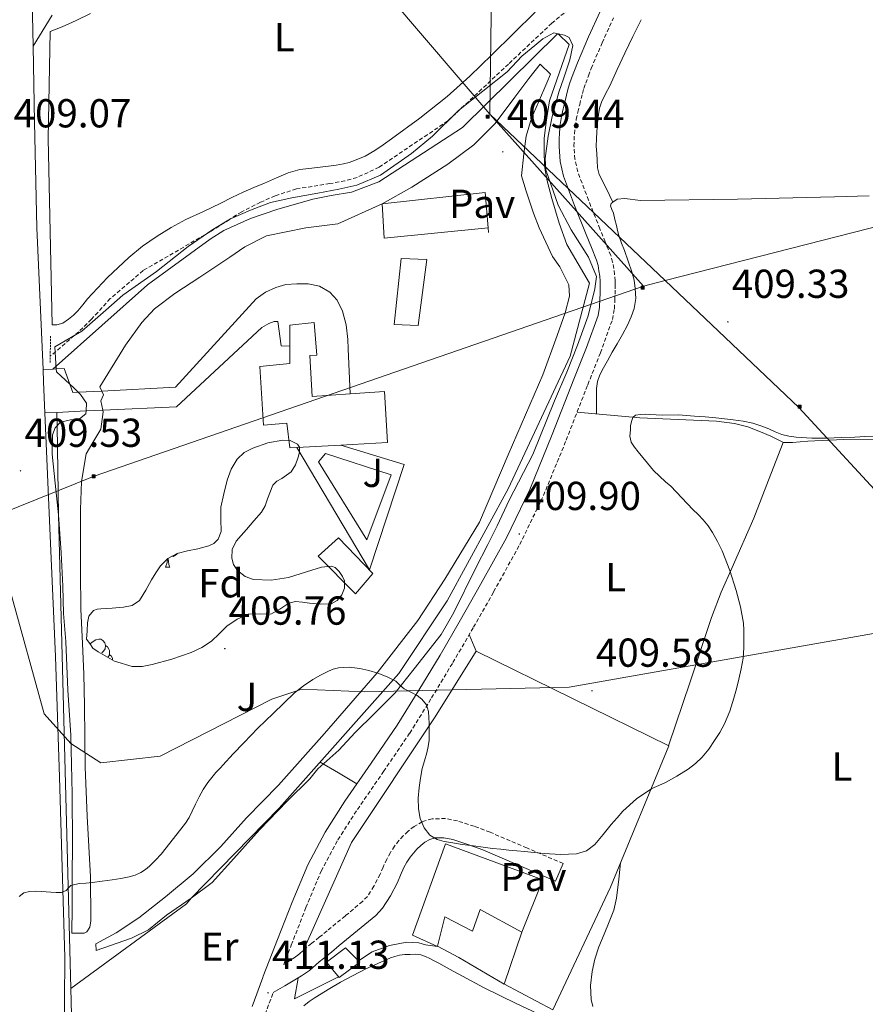
# Model space of a CAD drawing. Units: metres. Extents: x 545342 to 549817, y 4702741 to 4705741.
# Drawn here: x 546408 to 546617, y 4704159 to 4704403 of the extents above; entities that cross this region are included whole.
import ezdxf
from ezdxf.enums import TextEntityAlignment as Align

# ---------------------------------------------------------------- set-up
doc = ezdxf.new("R2010")
doc.units = ezdxf.units.M
doc.header["$MEASUREMENT"] = 0
doc.linetypes.add('TRAZOS', pattern=[0.75, 0.5, -0.25])
doc.linetypes.add('TRAZOSX2', pattern=[1.5, 1, -0.5])
for name, color, linetype, lineweight in [('Carátula', 7, 'Continuous', 5), ('Level 1', 19, 'Continuous', 0), ('Level 11', 142, 'TRAZOSX2', 13), ('Level 15', 1, 'Continuous', 0), ('Level 16', 1, 'Continuous', 0), ('Level 20', 19, 'Continuous', 0), ('Level 21', 19, 'Continuous', 0), ('Level 25', 1, 'Continuous', 0), ('Level 26', 19, 'Continuous', 0), ('Level 32', 19, 'Continuous', 0), ('Level 35', 92, 'Continuous', 0), ('Level 36', 19, 'Continuous', 40), ('Level 37', 19, 'Continuous', 0), ('Level 41', 19, 'Continuous', 0), ('Level 5', 36, 'Continuous', 0), ('Level 52', 1, 'Continuous', 13), ('Level 54', 13, 'Continuous', 0), ('Level 7', 1, 'Continuous', 0)]:
    doc.layers.add(name, color=color, linetype=linetype, lineweight=lineweight)
doc.styles.add('Arial', font='ARIAL.TTF', dxfattribs={"height": 0.2})

# ---------------------------------------------------------------- blocks, each defined once
blk = doc.blocks.new('5PATER')
at = {"layer": 'Carátula', "linetype": 'Continuous', "lineweight": 5}
h = blk.add_hatch(color=250, dxfattribs=at)
edge = h.paths.add_edge_path()
edge.add_ellipse((0, 0), major_axis=(-1.33, -1.34), ratio=0.999422, start_angle=0, end_angle=360)
blk = doc.blocks.new('5TME')
at = {"layer": 'Carátula', "color": 250, "linetype": 'Continuous', "lineweight": 5}
for p, q in [((3.7, 3.8), (-3.7, -3.8)), ((-3.7, 3.7), (3.8, -3.8))]:
    blk.add_line(p, q, dxfattribs=at)
at = {"layer": 'Carátula', "color": 250, "linetype": 'Continuous', "lineweight": 5, "flags": 128}
blk.add_lwpolyline([(-3.7, -3.8), (3.8, -3.8), (3.8, 3.7), (-3.7, 3.7), (-3.7, -3.8)], dxfattribs=at)

msp = doc.modelspace()

# ---------------------------------------------------------------- linework, layer by layer
at = {"layer": 'Level 1', "color": 19, "linetype": 'Continuous', "lineweight": 0}
msp.add_polyline3d([(546223.42, 4704497.48, 408.07), (546344.65, 4704409.1, 408.38), (546377.4, 4704347.87, 408.67), (546397.03, 4704291.06, 406.55), (546413.77, 4704230.55, 409.69), (546420.36, 4704223.23, 409.75), (546427.77, 4704218.4, 409.82), (546442.49, 4704220.09, 409.9), (546470.17, 4704234.17, 409.97), (546477.58, 4704236.66, 410.01), (546493.11, 4704236.02, 410.14), (546543.8, 4704237.15, 409.67), (546630.46, 4704252.43, 411.86), (546647.52, 4704264.82, 411.08), (546686.55, 4704303.61, 410.01), (546729.04, 4704314.71, 409.84), (546765.17, 4704318.57, 409.84), (546838.39, 4704294.19, 409.85), (546920.79, 4704269.89, 408.99), (547093.8, 4704286.78, 409.97), (547307.84, 4704234.48, 407.34), (547370.28, 4704213.79, 406.32), (547479.64, 4704231.25, 405.4), (547537.09, 4704238.17, 404.77)], dxfattribs=at)
at = {"layer": 'Level 11', "color": 142, "linetype": 'TRAZOSX2', "lineweight": 13}
msp.add_polyline3d([(546550.63, 4704410.9, 407.48), (546539.53, 4704401.67, 407.34), (546528.78, 4704391.55, 407.08), (546513.75, 4704377.46, 406.9), (546496.74, 4704365.99, 406.74), (546491.27, 4704363.44, 406.68), (546488.29, 4704362.63, 406.63), (546484.57, 4704361.94, 406.62), (546476.25, 4704360.63, 406.62), (546471, 4704358.91, 406.57), (546467.35, 4704357.31, 406.47), (546462.71, 4704354.98, 406.44), (546459.67, 4704353.01, 406.42), (546454.85, 4704349.99, 406.39), (546438.32, 4704340.4, 406.42), (546430.15, 4704333.43, 406.42), (546425.48, 4704328.32, 406.42), (546422.37, 4704325.25, 406.42), (546415.27, 4704319.14, 406.42)], dxfattribs=at)
at = {"layer": 'Level 15', "color": 1, "linetype": 'Continuous', "lineweight": 13}
for points in [[(546502.21, 4704343.38, 412.4), (546508.54, 4704343.17, 412.45), (546506.38, 4704326.74, 412.45), (546500.45, 4704327.01, 412.45), (546502.21, 4704343.38, 412.4)], [(546483.75, 4704169.02, 413.81), (546488.39, 4704172.57, 413.81), (546491.99, 4704169.08, 413.81), (546486.89, 4704165.21, 413.81), (546483.75, 4704169.02, 413.81)]]:
    msp.add_polyline3d(points, dxfattribs=at)
at = {"layer": 'Level 15', "linetype": 'Continuous', "lineweight": 13}
for points in [[(546474.63, 4704321.65, 413.78), (546474.62, 4704326.9, 412.88), (546480.64, 4704327.53, 412.85), (546481.28, 4704319.46, 413.62), (546479.62, 4704319.31, 413.63), (546480.17, 4704309.19, 414.06), (546489.57, 4704309.84, 413.91)], [(546476.4, 4704296.56, 413.68), (546474.64, 4704296.47, 413.68), (546473.88, 4704302.56, 414.17), (546468.09, 4704302.12, 414.46), (546467.16, 4704316.65, 414.51), (546474.64, 4704317.33, 414.53), (546474.63, 4704321.65, 413.78)], [(546489.57, 4704309.84, 413.91), (546498.09, 4704310.42, 413.77), (546498.86, 4704297.81, 413.68), (546487.3, 4704297.17, 413.68)], [(546487.3, 4704297.17, 413.68), (546476.4, 4704296.56, 413.68)], [(546511.24, 4704172.97, 414.54), (546513.05, 4704180.23, 414.67), (546519.88, 4704176.7, 418.45), (546521.8, 4704182.12, 418.35), (546532.1, 4704176.46, 418.35), (546527.7, 4704163.56, 419.12), (546516.47, 4704170.18, 419.23), (546511.24, 4704172.97, 414.54)]]:
    msp.add_polyline3d(points, dxfattribs=at)
at = {"layer": 'Level 15', "color": 1, "linetype": 'Continuous', "lineweight": 0}
msp.add_polyline3d([(546486.67, 4704274.18, 412.4), (546495.2, 4704265.32, 412.4), (546490.89, 4704260.3, 412.4), (546481.61, 4704269.64, 412.4), (546486.67, 4704274.18, 412.4)], dxfattribs=at)
at = {"layer": 'Level 16', "color": 1, "linetype": 'Continuous', "lineweight": 13, "ltscale": 0.5}
for points in [[(546497.5, 4704356.91, 414.24), (546523.04, 4704359.72, 414.27), (546523.74, 4704350.95, 414.27)], [(546523.74, 4704350.95, 414.27), (546523.82, 4704349.86, 414.27)], [(546478.04, 4704172.05, 412.25), (546489.93, 4704198.66, 411.9), (546510.62, 4704229.82, 411.52), (546520.78, 4704246.1, 411.02), (546568.51, 4704222.61, 410.54), (546554.04, 4704187.59, 410.61), (546539.78, 4704157.26, 412.88)]]:
    msp.add_polyline3d(points, dxfattribs=at)
at = {"layer": 'Level 20', "color": 19, "linetype": 'Continuous', "lineweight": 0, "ltscale": 0.5}
for points in [[(546540.97, 4704399.08, 409.9), (546517.44, 4704375.86, 409.81), (546496.66, 4704362.37, 409.79), (546489.87, 4704359.81, 409.77), (546484.86, 4704359.01, 409.76), (546480.33, 4704358.09, 409.69), (546471.41, 4704355.51, 409.41), (546464.85, 4704353.33, 409.28), (546458.24, 4704350.33, 409.2), (546454.93, 4704348.14, 409.21), (546439.37, 4704336.87, 409.25), (546416.72, 4704316.68, 409.31), (546415.94, 4704315.98, 409.32)], [(546420.7, 4704149.39, 409.92), (546420.36, 4704162.54, 409.98), (546449.06, 4704183.51, 410.01), (546450.22, 4704184.89, 412.78), (546471.99, 4704207.23, 410.05), (546501.66, 4704240.55, 410.09), (546513.63, 4704258.55, 410.13), (546528.7, 4704286.34, 410.14), (546544.06, 4704319.21, 410.16), (546548.86, 4704337.3, 410.17), (546543.25, 4704346.87, 410.17), (546541.33, 4704352.13, 410.17), (546539.54, 4704358.25, 410.17), (546538.38, 4704362.61, 410.17), (546537.91, 4704365.24, 410.17), (546537.89, 4704365.36, 410.17), (546537.71, 4704366.34, 410.17), (546537.62, 4704370.13, 410.17), (546537.62, 4704373.17, 410.17), (546538.22, 4704377.7, 410.17), (546538.98, 4704382.42, 410.17), (546543.79, 4704396.41, 410.03), (546541.12, 4704399.05, 409.91)], [(546541.12, 4704399.05, 409.91), (546540.97, 4704399.08, 409.9)], [(546416.89, 4704305.25, 409.28), (546416.97, 4704301.93, 409.29), (546417.31, 4704279.83, 413.02), (546420.36, 4704162.54, 409.98)], [(546545.78, 4704305.29, 409.95), (546561.34, 4704303.93, 409.81), (546580.29, 4704303.05, 410), (546584.77, 4704302.53, 410), (546588.09, 4704301.67, 410.01), (546591.2, 4704300.42, 410.03), (546593.82, 4704299.33, 410.06), (546596.88, 4704297.8, 410.08), (546599.18, 4704297.78, 410.11), (546602.93, 4704298.13, 410.13), (546611.79, 4704298.52, 410.25), (546631.1, 4704298.73, 410.45)], [(546491.66, 4704169.4, 411.5), (546495.03, 4704171.56, 411.61), (546499.35, 4704173.14, 411.71), (546503.62, 4704173.99, 411.85), (546506.57, 4704173.83, 411.92), (546508.23, 4704173.34, 411.93), (546511.19, 4704172.95, 411.95)], [(546476.66, 4704165.08, 411.28), (546475.82, 4704159.95, 411.33), (546486.65, 4704165.42, 411.5)], [(546527.61, 4704163.7, 412.05), (546539.78, 4704157.26, 412.22)]]:
    msp.add_polyline3d(points, dxfattribs=at)
at = {"layer": 'Level 20', "color": 92, "linetype": 'Continuous', "lineweight": 0, "ltscale": 0.5}
for points in [[(546416.76, 4704316.02, 413.2), (546416.42, 4704321.53, 413.23), (546423.13, 4704325.36, 413.25), (546429.07, 4704330.59, 413.25), (546433.26, 4704334.26, 413.25), (546441.62, 4704340.19, 413.25), (546449.46, 4704346.37, 413.25), (546455.54, 4704350.59, 413.25), (546459.92, 4704353.17, 413.25), (546464.88, 4704355.35, 413.25), (546469.85, 4704357.23, 413.23), (546475.13, 4704358.42, 413.23), (546481.57, 4704359.59, 413.23), (546486.78, 4704360.55, 413.23), (546491.25, 4704361.57, 413.23), (546497.1, 4704364.01, 413.23), (546504.77, 4704369.4, 413.23), (546509.98, 4704373.67, 413.23), (546516.43, 4704380.01, 413.23), (546528.46, 4704389.61, 413.23), (546532.14, 4704393.49, 413.21), (546535.3, 4704396.12, 413.2), (546537.28, 4704397.8, 413.18), (546540.02, 4704399.29, 413.15), (546540.97, 4704399.08, 409.9)], [(546541.12, 4704399.05, 409.91), (546542.7, 4704398.71, 413.04), (546543.79, 4704398.15, 413.01), (546544.7, 4704396.15, 412.83), (546543.98, 4704392.6, 412.83), (546542.54, 4704388.18, 412.83), (546541.3, 4704384.63, 412.8), (546539.58, 4704378.6, 412.8), (546538.62, 4704373.72, 412.8), (546537.92, 4704368.18, 412.8), (546538.06, 4704365.36, 412.81), (546541.07, 4704356.58, 412.81), (546544.29, 4704350.49, 412.83), (546548.62, 4704343.75, 412.85), (546550.59, 4704338.93, 412.85), (546550.21, 4704335.88, 412.85), (546548.53, 4704329.16, 412.85), (546545.87, 4704321.91, 412.85), (546543.21, 4704315.22, 412.85), (546540.19, 4704308.15, 412.85), (546534.81, 4704294.79, 412.85), (546529, 4704283.53, 412.81), (546526, 4704277.14, 412.81), (546523.68, 4704272.49, 412.81), (546520.6, 4704266.57, 412.81), (546515.26, 4704255.69, 412.81), (546512.11, 4704250.21, 412.81), (546505.39, 4704241.75, 412.81), (546500.72, 4704235.74, 412.81), (546495.63, 4704230.66, 412.81), (546490.84, 4704225.93, 412.81), (546486.79, 4704221.56, 412.81), (546481.59, 4704216.95, 412.81), (546479.58, 4704214.5, 412.81), (546473.99, 4704208.94, 412.81), (546467.11, 4704201.8, 412.81), (546460.78, 4704194.73, 412.8), (546455.35, 4704188.75, 412.78), (546450.22, 4704184.89, 412.78), (546444.1, 4704180.67, 412.78), (546439.64, 4704177.07, 412.78)], [(546439.64, 4704177.07, 412.78), (546435.4, 4704174.97, 412.77), (546426.63, 4704171.93, 412.61), (546426.57, 4704173.61, 412.61), (546431.64, 4704176.28, 412.64), (546437.22, 4704180.03, 412.65), (546443.85, 4704185.24, 412.67), (546450.7, 4704190.92, 412.73), (546457.5, 4704197.71, 412.77), (546463.91, 4704204.81, 412.77), (546471.83, 4704212.86, 412.78), (546483.18, 4704225.7, 412.86), (546496.24, 4704240.71, 413.02), (546506.33, 4704253.72, 413.04), (546513.04, 4704263.89, 413.05), (546521.6, 4704278.05, 413.07), (546528.73, 4704294.74, 413.1), (546537.29, 4704314.58, 413.13), (546540.86, 4704324.34, 413.2), (546542.83, 4704329.91, 413.18), (546543.92, 4704334.07, 413.17), (546543.71, 4704336.84, 413.15), (546541.5, 4704341.33, 413.15), (546539.71, 4704343.88, 413.15), (546536.43, 4704350.98, 413.15), (546534.96, 4704354.63, 413.15), (546533.15, 4704360.04, 413.15), (546532.03, 4704363.86, 413.15), (546532.59, 4704369.27, 413.15), (546533.18, 4704373.7, 413.15), (546534.51, 4704378.15, 413.15), (546536.21, 4704382.15, 413.15), (546538.29, 4704386.87, 413.15), (546539.18, 4704389.05, 413.13), (546536.61, 4704391.56, 413.13), (546533.84, 4704387.96, 413.13), (546530.34, 4704383.35, 413.13), (546525.5, 4704376.84, 413.13), (546520.24, 4704371.54, 413.13), (546513.81, 4704366.71, 413.13), (546504.83, 4704361.06, 413.13), (546497.5, 4704356.91, 414.24)], [(546497.5, 4704356.91, 414.24), (546486.56, 4704351.96, 413.13), (546478.56, 4704351.01, 413.13), (546468.89, 4704349.01, 413.13), (546463.5, 4704346.31, 413.13), (546459.79, 4704343.69, 413.13), (546452.33, 4704338.76, 413.13), (546446.11, 4704334.68, 413.13), (546441.12, 4704330.87, 413.13), (546438, 4704327.51, 413.13), (546433.88, 4704321.9, 413.13), (546427.58, 4704311.62, 413.13), (546428.04, 4704310.55, 413.13)], [(546420.1, 4704312.26, 413.2), (546416.81, 4704315.32, 413.2), (546416.76, 4704316.02, 413.2)], [(546422.23, 4704310.26, 413.2), (546421.13, 4704311.3, 413.2), (546420.1, 4704312.26, 413.2)], [(546424.14, 4704305.61, 413.2), (546424.27, 4704307.53, 413.2), (546422.8, 4704309.72, 413.2), (546422.23, 4704310.26, 413.2)], [(546428.04, 4704310.55, 413.13), (546428.46, 4704309.56, 413.13), (546427.79, 4704308.12, 413.13), (546428.3, 4704305.8, 413.13)], [(546428.3, 4704305.8, 413.13), (546428.4, 4704305.37, 413.13), (546427.84, 4704301.06, 413.13), (546425.84, 4704297.75, 413.13), (546424.17, 4704294.95, 413.13), (546422.99, 4704288.12, 413.13), (546422.8, 4704281.19, 413.13), (546422.76, 4704273.77, 413.13), (546422.76, 4704265.72, 413.13), (546422.84, 4704256.49, 413.13), (546423.28, 4704247.99, 413.13), (546423.64, 4704240.38, 413.13), (546423.8, 4704232.62, 413.13), (546423.85, 4704224.71, 413.13), (546423.9, 4704217.32, 413.13), (546424.41, 4704205.18, 413.13), (546425.29, 4704190.19, 413.07), (546425.29, 4704186.62, 413.02), (546425.3, 4704183.24, 412.93), (546425.3, 4704180.36, 412.86), (546425.3, 4704179.24, 412.85), (546425.06, 4704177.69, 412.8), (546424.34, 4704176.52, 412.8), (546423.67, 4704176.23, 412.78), (546420.66, 4704176.22, 411.57), (546420.68, 4704182.6, 411.66), (546420.7, 4704190.52, 411.93), (546420.79, 4704198.23, 412), (546420.68, 4704210.71, 412.17), (546420.38, 4704225.24, 412.35), (546419.61, 4704236.47, 412.62), (546419.18, 4704248.47, 412.85), (546418.57, 4704255.39, 412.88), (546418.36, 4704262.22, 412.91), (546417.95, 4704270.47, 412.96), (546417.31, 4704279.83, 413.02), (546416.52, 4704287.72, 413.1), (546415.72, 4704294.89, 413.18), (546415.8, 4704299.66, 413.18), (546416.46, 4704301.39, 413.18), (546417.8, 4704302.84, 413.2), (546420.32, 4704303.43, 413.2), (546422.52, 4704303.69, 413.2), (546424.09, 4704304.86, 413.2), (546424.14, 4704305.61, 413.2)]]:
    msp.add_polyline3d(points, dxfattribs=at)
at = {"layer": 'Level 21', "color": 19, "linetype": 'Continuous', "lineweight": 13}
for points in [[(546410.56, 4704410.46, 410.28), (546410.85, 4704403.66, 410.22), (546411.02, 4704396.01, 410.17)], [(546411.02, 4704396.01, 410.17), (546415.76, 4704403.7, 409.62)], [(546411.02, 4704396.01, 410.17), (546411.42, 4704377.18, 410.04), (546411.97, 4704350.94, 409.89), (546413.49, 4704315.85, 409.74)], [(546428.04, 4704310.55, 409.72), (546446.27, 4704311.5, 409.85), (546466.28, 4704333.38, 409.92), (546468.57, 4704335.01, 409.89), (546471.2, 4704336.17, 409.87), (546473.61, 4704336.93, 409.87), (546476.35, 4704337.14, 409.87), (546479.13, 4704337.08, 409.87), (546481.97, 4704336.52, 409.87), (546484.56, 4704335, 409.85), (546486.37, 4704333.05, 409.85), (546487.71, 4704330.29, 409.84), (546488.62, 4704326.95, 409.82), (546488.99, 4704323.3, 409.82), (546489.04, 4704321.01, 409.82), (546489.57, 4704309.84, 409.89)], [(546474.63, 4704321.65, 409.87), (546472.51, 4704321.73, 409.87), (546471.69, 4704327.8, 409.87), (546470.73, 4704327.73, 409.87), (546469.4, 4704327.24, 409.87), (546467.69, 4704326.25, 409.87), (546446.57, 4704306.66, 409.89), (546428.3, 4704305.8, 409.78)], [(546413.49, 4704315.85, 409.74), (546415.94, 4704315.98, 409.32)], [(546415.94, 4704315.98, 409.32), (546416.76, 4704316.02, 409.7)], [(546416.76, 4704316.02, 409.7), (546418.72, 4704316.12, 409.68), (546420.1, 4704312.26, 409.67)], [(546413.49, 4704315.85, 409.74), (546413.62, 4704312.86, 409.72), (546413.96, 4704305.13, 409.7)], [(546420.1, 4704312.26, 409.67), (546420.84, 4704310.18, 409.66), (546422.23, 4704310.26, 409.67)], [(546422.23, 4704310.26, 409.67), (546428.04, 4704310.55, 409.72)], [(546416.89, 4704305.25, 409.28), (546413.96, 4704305.13, 409.7)], [(546413.96, 4704305.13, 409.7), (546415.29, 4704274.63, 409.61), (546416.54, 4704244.77, 409.62), (546417.61, 4704214.88, 409.77), (546418.25, 4704192.54, 410.31), (546418.88, 4704170.25, 410.86), (546418.76, 4704148.44, 410.96)], [(546424.14, 4704305.61, 409.76), (546416.89, 4704305.25, 409.28)], [(546428.3, 4704305.8, 409.78), (546424.14, 4704305.61, 409.76)], [(546487.3, 4704297.17, 410.32), (546502.94, 4704292.36, 410.33), (546494.35, 4704266.28, 410.21), (546476.4, 4704296.56, 410.19)], [(546481.72, 4704293.02, 410.21), (546483.48, 4704295.08, 410.19), (546499.77, 4704289.75, 410.19), (546493.72, 4704273.64, 410.19), (546481.72, 4704293.02, 410.21)]]:
    msp.add_polyline3d(points, dxfattribs=at)
at = {"layer": 'Level 21', "color": 19, "linetype": 'Continuous', "lineweight": 0}
for points in [[(546465.28, 4704158.05, 411.24), (546467.92, 4704165.26, 411.21), (546468.06, 4704165.61, 411.2), (546471.54, 4704174.62, 411.1), (546475.18, 4704183.93, 410.85), (546479.05, 4704193.16, 410.61), (546483.35, 4704201.23, 410.51), (546488.28, 4704208.94, 410.45), (546494.79, 4704218.33, 410.39), (546501.21, 4704227.78, 410.33), (546506.58, 4704236.43, 410.3), (546511.84, 4704245.14, 410.27), (546516.91, 4704253.84, 410.19), (546521.88, 4704262.6, 410.09), (546528.29, 4704274.21, 410), (546534.08, 4704286.13, 409.95), (546539.65, 4704299.75, 409.94), (546544.99, 4704313.46, 409.95), (546548.1, 4704321.29, 409.96), (546550.97, 4704329.25, 409.97), (546551.35, 4704331.3, 409.97), (546551.44, 4704333.38, 409.97), (546551.49, 4704334.64, 409.97), (546551.52, 4704335.89, 409.97), (546551.52, 4704336.77, 409.97), (546551.5, 4704337.65, 409.97), (546551.4, 4704339, 409.97), (546551.21, 4704340.34, 409.97), (546550.99, 4704341.66, 409.97), (546550.62, 4704342.93, 409.97), (546549.33, 4704346.13, 409.97), (546548.02, 4704349.32, 409.97), (546545.16, 4704356.5, 409.98), (546542.42, 4704363.78, 410), (546541.56, 4704367.41, 410), (546541.31, 4704371.13, 410), (546541.33, 4704372.84, 410), (546541.44, 4704374.55, 410), (546541.62, 4704376.57, 410), (546541.94, 4704378.57, 410), (546542.38, 4704380.5, 410), (546542.83, 4704382.42, 410), (546543.17, 4704383.85, 410), (546543.52, 4704385.27, 410), (546543.94, 4704386.68, 409.98), (546544.43, 4704388.07, 409.97), (546545.13, 4704389.97, 409.97), (546545.87, 4704391.86, 409.97), (546548.59, 4704398.27, 409.87), (546551.47, 4704404.61, 409.77)], [(546470.5, 4704161.54, 411.22), (546473.41, 4704163.21, 410.95), (546476.31, 4704164.87, 410.75), (546477.54, 4704165.63, 410.74), (546478.74, 4704166.44, 410.75), (546479.53, 4704167.01, 410.75), (546480.28, 4704167.63, 410.75), (546481.08, 4704168.39, 410.75), (546481.88, 4704169.15, 410.75), (546482.98, 4704169.95, 410.77), (546484.93, 4704171.53, 410.78), (546486.87, 4704173.13, 410.78), (546491.41, 4704176.86, 410.85), (546495.91, 4704180.63, 410.91), (546497.59, 4704182.39, 410.9), (546499.58, 4704185.49, 410.86), (546501.26, 4704188.79, 410.8), (546502.08, 4704190.63, 410.75), (546502.91, 4704192.47, 410.7), (546503.62, 4704193.78, 410.69), (546504.43, 4704195.05, 410.67), (546505.24, 4704196.06, 410.62), (546506.12, 4704197.02, 410.57), (546507.06, 4704197.92, 410.53), (546508.09, 4704198.74, 410.48), (546509.3, 4704199.44, 410.44), (546510.6, 4704199.82, 410.41), (546512.8, 4704199.87, 410.31), (546514.99, 4704199.43, 410.21), (546518.76, 4704198.23, 410.14), (546522.46, 4704196.84, 410.11), (546531.45, 4704192.98, 410.07), (546540.44, 4704189.13, 410.03), (546542.31, 4704193.49, 410.03)]]:
    msp.add_polyline3d(points, dxfattribs=at)
at = {"layer": 'Level 21', "color": 19, "linetype": 'TRAZOSX2', "lineweight": 0}
for points in [[(546525.12, 4704260.79, 410.09), (546531.58, 4704272.51, 410), (546537.46, 4704284.62, 409.95), (546543.09, 4704298.38, 409.94), (546548.44, 4704312.11, 409.95), (546551.56, 4704319.97, 409.96), (546554.56, 4704328.29, 409.97), (546555.03, 4704330.89, 409.97), (546555.14, 4704333.23, 409.97), (546555.19, 4704334.52, 409.97), (546555.22, 4704335.84, 409.97), (546555.22, 4704336.81, 409.97), (546555.2, 4704337.84, 409.97), (546555.08, 4704339.4, 409.97), (546554.87, 4704340.91, 409.97), (546554.6, 4704342.48, 409.97), (546554.13, 4704344.14, 409.97), (546552.76, 4704347.53, 409.97), (546551.45, 4704350.71, 409.97), (546548.61, 4704357.84, 409.98), (546545.96, 4704364.87, 410), (546545.23, 4704367.97, 410), (546545.02, 4704371.23, 410), (546545.03, 4704372.7, 410), (546545.13, 4704374.26, 410), (546545.3, 4704376.11, 410), (546545.57, 4704377.87, 410), (546545.98, 4704379.66, 410), (546546.44, 4704381.57, 410), (546546.77, 4704382.98, 410), (546547.09, 4704384.29, 410), (546547.46, 4704385.53, 409.98), (546547.92, 4704386.82, 409.97), (546548.59, 4704388.66, 409.97), (546549.3, 4704390.46, 409.97), (546551.98, 4704396.78, 409.87), (546554.81, 4704403.01, 409.77)], [(546542.31, 4704193.49, 410.03), (546533.32, 4704197.34, 410.07), (546524.23, 4704201.24, 410.11), (546520.32, 4704202.71, 410.14), (546516.17, 4704204.03, 410.21), (546513.22, 4704204.62, 410.31), (546509.88, 4704204.55, 410.41), (546507.43, 4704203.84, 410.44), (546505.41, 4704202.67, 410.48), (546503.92, 4704201.49, 410.53), (546502.74, 4704200.34, 410.57), (546501.64, 4704199.16, 410.62), (546500.56, 4704197.81, 410.67), (546499.53, 4704196.2, 410.69), (546498.65, 4704194.58, 410.7), (546497.75, 4704192.57, 410.75), (546496.97, 4704190.83, 410.8), (546495.45, 4704187.85, 410.86), (546493.84, 4704185.33, 410.9), (546492.66, 4704184.1, 410.91), (546488.38, 4704180.51, 410.85), (546483.86, 4704176.79, 410.78), (546481.92, 4704175.21, 410.78), (546480.09, 4704173.71, 410.77), (546478.85, 4704172.81, 410.75), (546477.81, 4704171.83, 410.75), (546477.14, 4704171.19, 410.75), (546476.63, 4704170.77, 410.75), (546476.02, 4704170.32, 410.75), (546474.97, 4704169.62, 410.74), (546473.14, 4704168.49, 410.76), (546475, 4704173.28, 411.1), (546478.61, 4704182.55, 410.85), (546482.4, 4704191.57, 410.61), (546486.54, 4704199.35, 410.51), (546491.36, 4704206.88, 410.45), (546497.85, 4704216.24, 410.39), (546504.32, 4704225.77, 410.33), (546509.74, 4704234.49, 410.3), (546515.02, 4704243.25, 410.27), (546520.12, 4704252, 410.19), (546525.12, 4704260.79, 410.09)], [(546468, 4704154.68, 411.25), (546470.5, 4704161.54, 411.22)]]:
    msp.add_polyline3d(points, dxfattribs=at)
at = {"layer": 'Level 21', "color": 1, "linetype": 'TRAZOS', "lineweight": 0}
msp.add_polyline3d([(546415.36, 4704324.13, 408.7), (546415.24, 4704317.48, 408.7)], dxfattribs=at)
at = {"layer": 'Level 25', "color": 1, "linetype": 'Continuous', "lineweight": 0}
for points in [[(546523.74, 4704350.95, 410.06), (546498, 4704348.45, 410.06), (546497.5, 4704356.91, 410.06)], [(546511.19, 4704172.95, 411.74), (546505.03, 4704175.69, 411.47), (546513.23, 4704198.33, 410.78), (546537.31, 4704189.45, 410.61), (546532.1, 4704176.46, 411.05)]]:
    msp.add_polyline3d(points, dxfattribs=at)
at = {"layer": 'Level 32', "color": 6, "linetype": 'Continuous', "lineweight": 0, "ltscale": 0.5}
for points in [[(546524.19, 4704379.1, 407.97), (546466.75, 4704446.32, 409.55), (546394.97, 4704524.91, 411.4)], [(546526.44, 4704515.56, 410.09), (546525.8, 4704501.55, 410.06), (546524.19, 4704379.1, 407.97)], [(547270.36, 4704512.65, 410.79), (547107.08, 4704471.33, 414.94), (546968.34, 4704436.02, 414.82), (546814.83, 4704401.52, 410.05), (546668.87, 4704363.81, 409.17), (546567.57, 4704337.91, 409.39)], [(546524.19, 4704379.1, 407.97), (546567.57, 4704337.91, 409.39)], [(546562.2, 4704336.53, 409.43), (546524.19, 4704379.1, 407.97)], [(546567.57, 4704337.91, 409.39), (546562.2, 4704336.53, 409.43)], [(546567.57, 4704337.91, 409.39), (546600.71, 4704306.44, 409.85), (546681.67, 4704218.78, 412.33), (546768.08, 4704139.58, 413.74), (546858.59, 4704054.52, 419.09)], [(546562.2, 4704336.53, 409.43), (546426.18, 4704289.43, 409.72), (546225.33, 4704208.43, 408.35)]]:
    msp.add_polyline3d(points, dxfattribs=at)
at = {"layer": 'Level 35', "color": 92, "linetype": 'Continuous', "lineweight": 0, "ltscale": 0.5}
for points in [[(546424.27, 4704249.1, 414.54), (546424.39, 4704251.1, 414.56), (546424.51, 4704253.1, 414.57), (546424.86, 4704254.77, 414.64), (546425.96, 4704256.15, 414.72), (546426.88, 4704256.51, 414.73), (546427.84, 4704256.6, 414.73), (546430.62, 4704256.76, 414.78), (546433.4, 4704256.97, 414.81), (546435.57, 4704257.43, 414.82), (546437.36, 4704258.63, 414.83), (546438.93, 4704261.18, 414.87), (546440.35, 4704263.75, 414.91), (546441.43, 4704265.51, 414.91), (546442.57, 4704267.24, 414.91), (546444.42, 4704269.07, 414.93), (546446.73, 4704270.33, 414.94), (546449.29, 4704270.96, 414.94), (546451.88, 4704271.48, 414.94), (546454.58, 4704272.21, 414.94), (546455.82, 4704272.79, 414.94), (546456.84, 4704273.8, 414.94), (546457.59, 4704275.72, 414.94), (546457.5, 4704278.74, 414.93), (546457.5, 4704281.74, 414.93), (546458.24, 4704285.09, 414.93), (546459.12, 4704288.42, 414.93), (546460.07, 4704291.15, 414.93), (546461.56, 4704293.7, 414.93), (546463.34, 4704295.28, 414.93), (546465.48, 4704296.38, 414.93), (546469.17, 4704297.67, 414.9), (546472.86, 4704298.33, 414.88), (546474.68, 4704298.31, 414.88), (546476.49, 4704297.37, 414.88), (546477.01, 4704296.61, 414.88), (546477.06, 4704295.36, 414.88), (546476.73, 4704294.15, 414.88), (546476.04, 4704292.29, 414.87), (546474.99, 4704290.52, 414.86), (546472.64, 4704288.86, 414.85), (546471.39, 4704288.17, 414.84), (546470.4, 4704287.24, 414.83), (546469.09, 4704283.84, 414.79), (546468.52, 4704282.08, 414.75), (546467.61, 4704280.54, 414.72), (546465.75, 4704278.39, 414.6), (546463.88, 4704276.25, 414.51), (546462.6, 4704274.79, 414.52), (546461.31, 4704273.32, 414.53), (546460.37, 4704271.31, 414.53), (546460.24, 4704269.1, 414.54), (546460.64, 4704267.57, 414.55), (546461.64, 4704266.1, 414.56), (546463.54, 4704264.57, 414.57), (546465.64, 4704263.85, 414.57), (546470.01, 4704263.66, 414.59), (546474.32, 4704264.36, 414.61), (546477.18, 4704265.27, 414.61), (546480.04, 4704266.2, 414.62), (546482.51, 4704266.87, 414.65), (546484.99, 4704267.13, 414.69), (546485.83, 4704266.86, 414.69), (546486.88, 4704265.87, 414.69), (546487.71, 4704264.58, 414.69)], [(546487.71, 4704264.58, 414.69), (546488.14, 4704263.49, 414.68), (546488.17, 4704261.71, 414.67), (546487.48, 4704260.06, 414.67), (546486.33, 4704258.64, 414.67), (546484.84, 4704257.86, 414.67), (546482.16, 4704257.77, 414.67), (546479.48, 4704257.96, 414.67), (546477.74, 4704258.22, 414.68), (546476, 4704258.42, 414.69), (546474.4, 4704258.01, 414.7), (546472.19, 4704256.5, 414.72), (546469.92, 4704255.29, 414.73), (546467.13, 4704255.35, 414.74), (546464.33, 4704255.24, 414.73), (546461.58, 4704253.98, 414.74), (546459.05, 4704252.26, 414.75), (546457.16, 4704250.37, 414.75), (546455.24, 4704248.54, 414.75), (546452.79, 4704247.01, 414.77), (546450.17, 4704245.77, 414.78), (546445.39, 4704244.07, 414.82), (546440.52, 4704242.75, 414.85), (546438.04, 4704242.28, 414.85), (546435.56, 4704242.3, 414.85), (546431.23, 4704243.64, 414.85), (546427.11, 4704245.9, 414.85), (546425.85, 4704246.87, 414.85), (546425.06, 4704247.99, 414.71), (546424.27, 4704249.1, 414.54)]]:
    msp.add_polyline3d(points, dxfattribs=at)
at = {"layer": 'Level 36', "color": 92, "linetype": 'Continuous', "lineweight": 0}
for points in [[(546535.43, 4704404.4, 409.33), (546524.63, 4704393.85, 409.12), (546519.23, 4704388.55, 408.97), (546513.61, 4704383.51, 408.85), (546506.8, 4704378.16, 408.81), (546499.82, 4704373.03, 408.77), (546497.77, 4704371.55, 408.73), (546495.69, 4704370.13, 408.67), (546493.25, 4704368.75, 408.56), (546490.66, 4704367.65, 408.47), (546489.29, 4704367.18, 408.46), (546487.9, 4704366.83, 408.47), (546486.07, 4704366.5, 408.48), (546484.23, 4704366.23, 408.48), (546482.15, 4704366, 408.47), (546480.07, 4704365.78, 408.45), (546477.11, 4704365.39, 408.4), (546474.25, 4704364.61, 408.35), (546471.3, 4704363.35, 408.3), (546468.36, 4704362.08, 408.24), (546465.71, 4704360.96, 408.2), (546463.06, 4704359.83, 408.16), (546460.3, 4704358.47, 408.14), (546457.57, 4704357.06, 408.13), (546453.22, 4704355.04, 408.14), (546448.85, 4704353.01, 408.15), (546445.25, 4704351.05, 408.15), (546441.75, 4704348.88, 408.16), (546438.14, 4704346.4, 408.19), (546434.71, 4704343.65, 408.23), (546429.45, 4704338.68, 408.28), (546424.52, 4704333.41, 408.34), (546423.32, 4704331.94, 408.37), (546422.13, 4704330.45, 408.4), (546421.04, 4704329.34, 408.43), (546419.81, 4704328.32, 408.45), (546418.41, 4704327.37, 408.46), (546416.87, 4704326.95, 408.56), (546415.78, 4704326.96, 408.71), (546414.76, 4704373.12, 408.82), (546415.26, 4704399.59, 409.2), (546418.26, 4704400.77, 409.17), (546421.74, 4704402.32, 409.17), (546425.22, 4704404.12, 409.15)], [(546554.68, 4704357.37, 409.31), (546552.96, 4704360.79, 409.34), (546551.24, 4704364.21, 409.36), (546550.86, 4704365.87, 409.37), (546550.79, 4704367.62, 409.38), (546550.64, 4704369.43, 409.39), (546550.55, 4704371.23, 409.41), (546550.57, 4704373.01, 409.43), (546550.66, 4704374.79, 409.46), (546550.84, 4704376.93, 409.51), (546551.1, 4704379.06, 409.54), (546551.35, 4704380.6, 409.54), (546551.82, 4704382.08, 409.54), (546552.84, 4704384.15, 409.54), (546553.88, 4704386.19, 409.54), (546555.71, 4704390.22, 409.54), (546557.58, 4704394.23, 409.55), (546559.62, 4704398.39, 409.58), (546561.67, 4704402.55, 409.62)], [(546554.68, 4704357.37, 409.31), (546554.22, 4704357.04, 409.33), (546554.04, 4704356.44, 409.35), (546554.4, 4704355.51, 409.37), (546554.82, 4704354.58, 409.39), (546555.17, 4704353.07, 409.42), (546555.53, 4704351.55, 409.44), (546555.82, 4704350.3, 409.45), (546556.17, 4704349.06, 409.46), (546556.82, 4704347.19, 409.46), (546557.5, 4704345.33, 409.46), (546558.44, 4704342.71, 409.45), (546559.38, 4704340.08, 409.44), (546559.92, 4704338.03, 409.44), (546560.21, 4704335.92, 409.44), (546560.3, 4704333.46, 409.44), (546559.91, 4704331.01, 409.44), (546559.21, 4704328.9, 409.44), (546558.28, 4704326.9, 409.44), (546557.01, 4704324.58, 409.44), (546555.72, 4704322.27, 409.44), (546554.5, 4704320.15, 409.44), (546553.29, 4704318.03, 409.44), (546552.33, 4704316.31, 409.44), (546551.41, 4704314.55, 409.44), (546550.81, 4704312.9, 409.42), (546550.6, 4704311.19, 409.46), (546550.61, 4704308.03, 409.68), (546550.62, 4704304.87, 409.9)], [(546618.13, 4704358.94, 409.28), (546609.53, 4704358.63, 409.28), (546585.53, 4704358.12, 409.12), (546561.53, 4704357.71, 409.12), (546557.58, 4704358.22, 409.22), (546555.71, 4704358.1, 409.28), (546554.68, 4704357.37, 409.31)], [(546596.81, 4704297.83, 410.08), (546593.18, 4704288.45, 410.04), (546589.55, 4704279.08, 410), (546584.19, 4704266.81, 409.92), (546581.49, 4704260.69, 409.87), (546579.12, 4704254.44, 409.82), (546573.77, 4704238.52, 409.7), (546568.44, 4704222.65, 409.58)], [(546446.77, 4704270.34, 0.01), (546446.55, 4704270.05, 0.01), (546445.76, 4704269.57, 0.01), (546445.42, 4704269.62, 0.01)], [(546443.82, 4704266.87, 0.01), (546444.26, 4704268.03, 0.01), (546444.32, 4704268.98, 0.01)], [(546444.5, 4704269.11, 0.01), (546444.51, 4704268.97, 0.01), (546444.54, 4704268.28, 0.01), (546444.62, 4704267.67, 0.01), (546444.73, 4704267.27, 0.01), (546444.94, 4704266.87, 0.01)], [(546443.82, 4704266.87, 0.01), (546444.94, 4704266.87, 0.01)], [(546519.06, 4704250.19, 410.2), (546520.31, 4704247.24, 410.07), (546520.8, 4704246.09, 410.02)], [(546425.14, 4704247.88, 0.01), (546425.7, 4704248.35, 0.01), (546426.6, 4704248.94, 0.01), (546427.35, 4704249.1, 0.01), (546427.77, 4704249.04, 0.01), (546428.3, 4704248.73, 0.01), (546428.83, 4704248.14, 0.01), (546428.99, 4704247.5, 0.01), (546428.88, 4704246.65, 0.01), (546428.46, 4704246.12, 0.01), (546428.04, 4704245.7, 0.01)], [(546428.99, 4704247.5, 0.01), (546429.47, 4704247.19, 0.01), (546429.78, 4704246.55, 0.01), (546429.94, 4704246.23, 0.01), (546429.94, 4704245.65, 0.01), (546429.94, 4704245.22, 0.01), (546429.58, 4704244.55, 0.01)], [(546429.94, 4704245.22, 0.01), (546430.4, 4704244.97, 0.01), (546430.74, 4704244.36, 0.01), (546430.68, 4704243.94, 0.01)], [(546482.11, 4704218.59, 410.06), (546486.69, 4704215.92, 410.24), (546491.26, 4704213.24, 410.42)], [(546556.55, 4704193.67, 410.69), (546556.1, 4704189.63, 410.64), (546555.56, 4704184.87, 410.59), (546554.85, 4704181.91, 410.56), (546553.77, 4704179.03, 410.61), (546552.46, 4704175.94, 410.73), (546551.14, 4704172.84, 410.86), (546550.2, 4704169.81, 410.98), (546549.51, 4704166.71, 411.1), (546549.11, 4704163.23, 411.22), (546549.29, 4704159.75, 411.34), (546549.68, 4704158.07, 411.47)], [(546478.08, 4704158.18, 412.58), (546479.38, 4704159.27, 412.67), (546480.66, 4704160.1, 412.69), (546481.94, 4704160.91, 412.7), (546484.56, 4704162.52, 412.77), (546487.19, 4704164.11, 412.85), (546493.25, 4704167.32, 413.02), (546499.56, 4704170.1, 413.12), (546500.65, 4704170.48, 413.12), (546501.77, 4704170.74, 413.12), (546503.1, 4704170.91, 413.12), (546504.44, 4704170.98, 413.12), (546505.76, 4704171.01, 413.12), (546507.08, 4704170.82, 413.12), (546508.2, 4704170.41, 413.12), (546509.27, 4704169.91, 413.12), (546510.42, 4704169.37, 413.12), (546511.54, 4704168.79, 413.12), (546512.85, 4704168.07, 413.12), (546514.15, 4704167.34, 413.12), (546518.46, 4704164.98, 413.18), (546522.81, 4704162.68, 413.31), (546530.72, 4704158.83, 413.6), (546538.66, 4704155.05, 413.87)]]:
    msp.add_polyline3d(points, dxfattribs=at)
at = {"layer": 'Level 5', "color": 36, "linetype": 'Continuous', "lineweight": 0}
for points in [[(546509.12, 4704228.13, 410.01), (546509.14, 4704226.1, 410.01), (546509.11, 4704224.07, 410.01), (546508.92, 4704222.47, 410.01), (546508.58, 4704220.9, 410.01), (546508.01, 4704218.95, 410.01), (546507.44, 4704217, 410.01), (546506.98, 4704214.65, 410.01), (546506.64, 4704212.29, 410.01), (546506.46, 4704209.67, 410.01), (546506.5, 4704207.04, 410.01), (546506.88, 4704204.65, 410.01), (546507.87, 4704202.32, 410.01), (546509.27, 4704200.52, 410.01), (546511.14, 4704199.41, 410.01), (546512.83, 4704198.97, 410.01), (546514.55, 4704198.66, 410.01), (546517.34, 4704198.23, 410.01), (546520.13, 4704197.83, 410.01), (546522.49, 4704197.52, 410.01), (546524.85, 4704197.24, 410.01), (546526.86, 4704197.01, 410.01), (546528.88, 4704196.8, 410.01), (546530.83, 4704196.62, 410.01), (546532.77, 4704196.44, 410.01), (546535.19, 4704196.2, 410.01), (546537.62, 4704195.97, 410.01), (546541.65, 4704195.75, 410.01), (546545.68, 4704195.92, 410.01), (546548.12, 4704196.64, 410.01), (546550.15, 4704198.19, 410.01), (546552.22, 4704200.66, 410.01), (546554.27, 4704203.12, 410.01), (546555.71, 4704204.8, 410.01), (546557.15, 4704206.47, 410.01), (546560.49, 4704209.54, 410.01), (546564.31, 4704212.03, 410.01), (546566, 4704212.81, 410.01), (546567.7, 4704213.55, 410.01), (546570.52, 4704215.13, 410.01), (546573.27, 4704216.85, 410.01), (546575.11, 4704218.23, 410.01), (546576.77, 4704219.83, 410.01), (546578.39, 4704221.85, 410.01), (546579.86, 4704223.97, 410.01), (546581.14, 4704225.97, 410.01), (546582.29, 4704228.05, 410.01), (546583.62, 4704231.19, 410.01), (546584.64, 4704234.42, 410.01), (546585.26, 4704236.77, 410.01), (546585.83, 4704239.14, 410.01), (546586.43, 4704241.74, 410.01), (546586.93, 4704244.37, 410.01), (546587.12, 4704246.95, 410.01), (546587.12, 4704249.52, 410.01), (546587.11, 4704251.27, 410.01), (546587, 4704253.03, 410.01), (546586.29, 4704257.1, 410.01), (546585.22, 4704261.11, 410.01), (546583.63, 4704266.07, 410.01), (546581.73, 4704270.91, 410.01), (546580.61, 4704273.26, 410.01), (546579.32, 4704275.52, 410.01), (546578.26, 4704277.16, 410.01), (546577.04, 4704278.67, 410.01), (546575.77, 4704279.94, 410.01), (546574.48, 4704281.19, 410.01), (546571.76, 4704284.09, 410.01), (546569.01, 4704286.98, 410.01), (546567.67, 4704288.07, 410.01), (546564.72, 4704290.87, 410.01), (546563.2, 4704292.64, 410.01), (546562.07, 4704294.06, 410.01), (546560.95, 4704295.49, 410.01), (546560.02, 4704296.63, 410.01), (546559.17, 4704297.91, 410.01), (546558.87, 4704299.39, 410.01), (546558.98, 4704300.9, 410.01), (546559.05, 4704301.95, 410.01), (546559.24, 4704303.01, 410.01), (546559.57, 4704303.98, 410.01), (546560.24, 4704304.55, 410.01), (546561.47, 4704304.7, 410.01), (546562.69, 4704304.85, 410.01), (546563.77, 4704304.69, 410.01), (546566.98, 4704304.56, 410.01), (546570.9, 4704304.65, 410.01), (546574.84, 4704304.32, 410.01), (546577.5, 4704304.12, 410.01), (546580.17, 4704303.89, 410.01), (546582.31, 4704303.67, 410.01), (546584.45, 4704303.43, 410.01), (546586.9, 4704303.1, 410.01), (546589.32, 4704302.59, 410.01), (546591.34, 4704301.92, 410.01), (546593.32, 4704301.14, 410.01), (546594.89, 4704300.47, 410.01), (546596.49, 4704299.81, 410.01), (546598.24, 4704299.34, 410.01), (546600.04, 4704299.11, 410.01), (546603.9, 4704298.87, 410.01)], [(546603.9, 4704298.87, 410.01), (546607.77, 4704298.87, 410.01), (546611.19, 4704299.01, 410.01), (546614.61, 4704299.15, 410.01), (546617.04, 4704299.26, 410.01), (546619.46, 4704299.36, 410.01)], [(546407.57, 4704185.32, 410.01), (546408.75, 4704186.22, 410.01), (546410.1, 4704186.55, 410.01), (546411.59, 4704186.61, 410.01), (546413.07, 4704186.57, 410.01), (546414.26, 4704186.48, 410.01), (546415.46, 4704186.39, 410.01), (546416.75, 4704186.32, 410.01), (546418.05, 4704186.29, 410.01), (546419.23, 4704186.76, 410.01), (546419.78, 4704187.42, 410.01), (546420.35, 4704188.01, 410.01), (546421.41, 4704188.31, 410.01), (546422.5, 4704188.49, 410.01), (546424.11, 4704188.63, 410.01), (546425.71, 4704188.79, 410.01), (546428.18, 4704189.11, 410.01), (546430.64, 4704189.45, 410.01), (546432.73, 4704189.79, 410.01), (546434.82, 4704190.2, 410.01), (546436.3, 4704190.62, 410.01), (546437.73, 4704191.27, 410.01), (546438.88, 4704191.98, 410.01), (546439.89, 4704192.85, 410.01), (546441.33, 4704194.34, 410.01), (546442.77, 4704195.83, 410.01), (546447.59, 4704202.03, 410.01), (546448.8, 4704203.45, 410.01), (546449.69, 4704204.87, 410.01), (546450.42, 4704206.41, 410.01), (546451.28, 4704208.21, 410.01), (546452.15, 4704210.01, 410.01), (546453.18, 4704211.83, 410.01), (546454.34, 4704213.57, 410.01), (546455.29, 4704214.8, 410.01), (546456.29, 4704215.99, 410.01), (546457.43, 4704217.2, 410.01), (546458.06, 4704217.88, 410.01), (546460.63, 4704220.62, 410.01), (546463.2, 4704223.37, 410.01), (546464.93, 4704225.21, 410.01), (546466.69, 4704227.01, 410.01), (546468.6, 4704228.84, 410.01), (546470.53, 4704230.66, 410.01), (546473.17, 4704233.2, 410.01), (546475.81, 4704235.73, 410.01), (546478, 4704237.5, 410.01), (546480.36, 4704239.06, 410.01), (546482.23, 4704240.16, 410.01), (546484.18, 4704241.14, 410.01), (546485.4, 4704241.63, 410.01), (546486.66, 4704241.96, 410.01), (546489.31, 4704242.12, 410.01), (546491.96, 4704241.83, 410.01), (546494.2, 4704241.33, 410.01), (546496.42, 4704240.66, 410.01), (546498.72, 4704239.76, 410.01), (546500.9, 4704238.63, 410.01), (546501.92, 4704237.7, 410.01), (546502.93, 4704236.77, 410.01), (546503.93, 4704236.28, 410.01), (546504.95, 4704235.8, 410.01), (546506.17, 4704235.07, 410.01), (546507.33, 4704234.18, 410.01), (546508.48, 4704232.77, 410.01), (546509.01, 4704231.11, 410.01), (546509.1, 4704229.62, 410.01), (546509.12, 4704228.13, 410.01)]]:
    msp.add_polyline3d(points, dxfattribs=at)
at = {"layer": 'Level 52', "color": 1, "linetype": 'Continuous', "lineweight": 0}
for points in [[(546502.21, 4704343.38, 412.4), (546508.54, 4704343.17, 412.45), (546506.38, 4704326.74, 412.45), (546500.45, 4704327.01, 412.45), (546502.21, 4704343.38, 412.4)], [(546486.67, 4704274.18, 412.4), (546495.2, 4704265.32, 412.4), (546490.89, 4704260.3, 412.4), (546481.61, 4704269.64, 412.4), (546486.67, 4704274.18, 412.4)], [(546483.75, 4704169.02, 413.81), (546488.39, 4704172.57, 413.81), (546491.99, 4704169.08, 413.81), (546486.89, 4704165.21, 413.81), (546483.75, 4704169.02, 413.81)]]:
    msp.add_polyline3d(points, close=True, dxfattribs=at)
at = {"layer": 'Level 52', "color": 1, "linetype": 'Continuous', "lineweight": 13}
for points in [[(546487.3, 4704297.17, 413.68), (546476.4, 4704296.56, 413.68), (546474.64, 4704296.47, 413.68), (546473.88, 4704302.56, 414.17), (546468.09, 4704302.12, 414.46), (546467.16, 4704316.65, 414.51), (546474.64, 4704317.33, 414.53), (546474.63, 4704321.65, 413.78), (546474.62, 4704326.9, 412.88), (546480.64, 4704327.53, 412.85), (546481.28, 4704319.46, 413.62), (546479.62, 4704319.31, 413.63), (546480.17, 4704309.19, 414.06), (546489.57, 4704309.84, 413.91), (546498.09, 4704310.42, 413.77), (546498.86, 4704297.81, 413.68), (546487.3, 4704297.17, 413.68)], [(546511.24, 4704172.97, 414.54), (546513.05, 4704180.23, 414.67), (546519.88, 4704176.7, 418.45), (546521.8, 4704182.12, 418.35), (546532.1, 4704176.46, 418.35), (546527.7, 4704163.56, 419.12), (546516.47, 4704170.18, 419.23), (546511.24, 4704172.97, 414.54)]]:
    msp.add_polyline3d(points, close=True, dxfattribs=at)
at = {"layer": 'Level 54', "color": 13, "linetype": 'Continuous', "lineweight": 0}
msp.add_polyline3d([(546402.27, 4704612.75, 411.65), (546403.28, 4704583.86, 411.58), (546404.43, 4704557.72, 411.52), (546405.62, 4704531.51, 411.45), (546406.9, 4704499.19, 411.15), (546408.16, 4704466.91, 410.75), (546409.5, 4704435.36, 410.48), (546410.56, 4704410.46, 410.28), (546410.85, 4704403.66, 410.22), (546411.02, 4704396.01, 410.17), (546411.42, 4704377.18, 410.04), (546411.97, 4704350.94, 409.89), (546413.49, 4704315.85, 409.74), (546413.62, 4704312.86, 409.72), (546413.96, 4704305.13, 409.7), (546415.29, 4704274.63, 409.61), (546416.54, 4704244.77, 409.62), (546417.61, 4704214.88, 409.77), (546418.25, 4704192.54, 410.31), (546418.88, 4704170.25, 410.86), (546418.76, 4704148.44, 410.96)], dxfattribs=at)

# ---------------------------------------------------------------- block references
at = {"layer": 'Level 32', "color": 19, "linetype": 'Continuous', "lineweight": 0, "xscale": 0.09999983015004542, "yscale": 0.09999983015004542}
for p in [(546523.62, 4704378.5, 407.98), (546562.04, 4704336.17, 409.43), (546600.9, 4704306.64, 409.85), (546426.06, 4704289.38, 409.72)]:
    msp.add_blockref('5TME', p, dxfattribs=at)
at = {"layer": 'Level 7', "color": 19, "linetype": 'Continuous', "lineweight": 0, "xscale": 0.09999983015004542, "yscale": 0.09999983015004542}
for p in [(546527.4, 4704369.81, 409.45), (546583.14, 4704327.68, 409.34), (546407.92, 4704290.77, 409.54), (546531.49, 4704275.12, 409.91), (546458.53, 4704246.71, 409.77), (546549.48, 4704236.29, 409.59), (546469.23, 4704161.45, 411.14)]:
    msp.add_blockref('5PATER', p, dxfattribs=at)

# ---------------------------------------------------------------- texts
at = {"layer": 'Level 26', "color": 19, "linetype": 'Continuous', "lineweight": 0, "style": 'Arial'}
for p in [(546522.26, 4704356.93, 409.39), (546534.96, 4704190.15, 410.67)]:
    msp.add_text('Pav', height=7, dxfattribs=at).set_placement(p, align=Align.MIDDLE_CENTER)
at = {"layer": 'Level 26', "color": 92, "linetype": 'Continuous', "lineweight": 0, "style": 'Arial'}
for p in [(546495.19, 4704290.28, 410.2), (546464.01, 4704234.75, 409.91)]:
    msp.add_text('J', height=7, dxfattribs=at).set_placement(p, align=Align.MIDDLE_CENTER)
at = {"layer": 'Level 37', "color": 92, "linetype": 'Continuous', "lineweight": 0, "style": 'Arial'}
for s, p in [('L', (546473.24, 4704398.23, 408.73)), ('L', (546555.34, 4704264.4, 409.99)), ('Fd', (546457.54, 4704262.92, 409.78)), ('L', (546611.42, 4704217.5, 411.23)), ('Er', (546457.26, 4704172.88, 410.72))]:
    msp.add_text(s, height=7, dxfattribs=at).set_placement(p, align=Align.MIDDLE_CENTER)
at = {"layer": 'Level 41', "color": 19, "linetype": 'Continuous', "lineweight": 0, "style": 'Arial'}
for s, p in [('409.07', (546406.21, 4704373.67, 409.08)), ('409.44', (546528.36, 4704373.56, 409.45)), ('409.33', (546584.1, 4704331.43, 409.34)), ('409.53', (546408.89, 4704294.52, 409.54)), ('409.90', (546532.45, 4704278.87, 409.91)), ('409.76', (546459.49, 4704250.46, 409.77)), ('409.58', (546550.44, 4704240.04, 409.59)), ('411.13', (546470.19, 4704165.19, 411.14))]:
    msp.add_text(s, height=7, dxfattribs=at).set_placement(p, align=Align.BOTTOM_LEFT)

doc.saveas('drawing.dxf')
